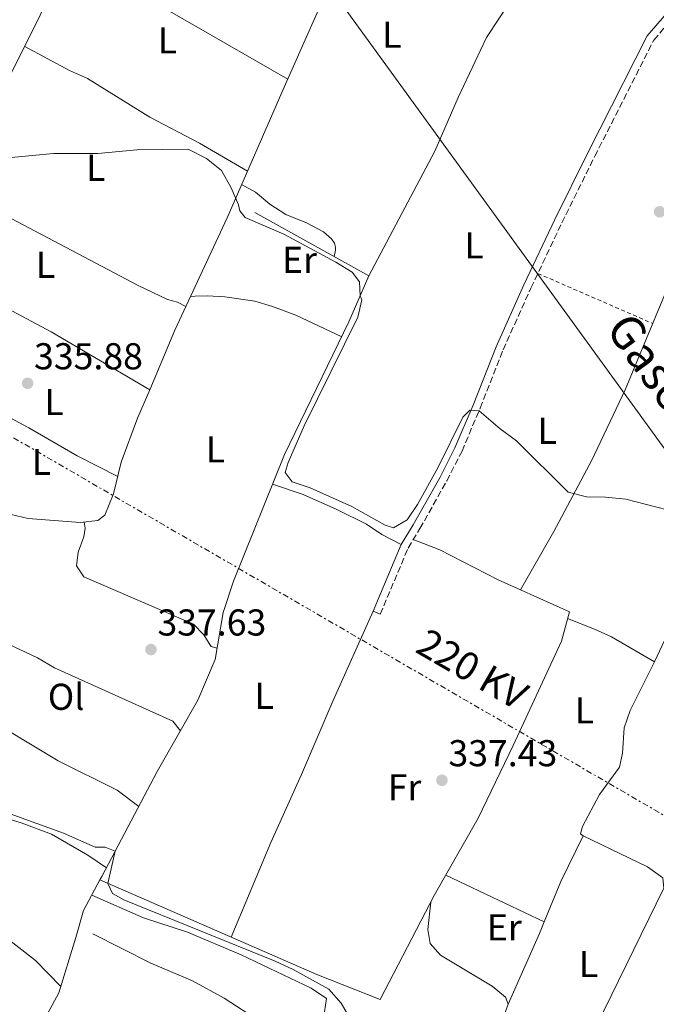
# Model space of a CAD drawing. Units: metres. Extents: x 601565 to 605098, y 4664395 to 4666758.
# Drawn here: x 601760 to 601930, y 4664588 to 4664852 of the extents above; entities that cross this region are included whole.
import ezdxf
from ezdxf.enums import TextEntityAlignment as Align

# ---------------------------------------------------------------- set-up
doc = ezdxf.new("R2010")
doc.units = ezdxf.units.M
doc.header["$MEASUREMENT"] = 0
for name, pattern in [('DGN Style 2', [1.7399219301090239, 1.043953158065414, -0.6959687720436097]), ('DGN Style 3', [2.435890702152634, 1.739921930109024, -0.6959687720436097]), ('DGN Style 7', [3.4798438602180486, 1.565929737098122, -0.6959687720436097, 0.5219765790327072, -0.6959687720436097])]:
    doc.linetypes.add(name, pattern=pattern)
for name, color, linetype, lineweight in [('Acequia sin especificar', 4, 'Continuous', 0), ('Balsa-alberca', 142, 'Continuous', 0), ('Camino', 7, 'DGN Style 3', 0), ('Cota de punto acotado terreno', 7, 'Continuous', 0), ('Curva de nivel intermedia', 30, 'Continuous', 0), ('Etiqueta de uso rústico', 92, 'Continuous', 0), ('Gasoducto', 7, 'Continuous', 13), ('Línea  de bancal', 1, 'Continuous', 13), ('Línea de cambio de uso (parcela vista)', 92, 'Continuous', 0), ('Línea eléctrica', 6, 'DGN Style 7', 0), ('Margen derecho', 7, 'Continuous', 0), ('Punto acotado terreno (símbolo)', 7, 'Continuous', 0), ('Tensión línea eléctrica', 7, 'Continuous', 0), ('Texto de Gasoducto', 7, 'Continuous', 0), ('Valla', 7, 'DGN Style 2', 0)]:
    doc.layers.add(name, color=color, linetype=linetype, lineweight=lineweight)
doc.styles.add('Style-Arial', font='arial.ttf')

# ---------------------------------------------------------------- blocks, each defined once
blk = doc.blocks.new('5PATER')
at = {"layer": 'Balsa-alberca', "linetype": 'Continuous', "lineweight": 0}
h = blk.add_hatch(color=51, dxfattribs=at)
edge = h.paths.add_edge_path()
edge.add_ellipse((0, 0), major_axis=(-0.1095731443231308, -0.1110710700762829), ratio=0.9994222409660317, start_angle=0, end_angle=360)

msp = doc.modelspace()

# ---------------------------------------------------------------- linework, layer by layer
at = {"layer": 'Acequia sin especificar', "color": 4, "linetype": 'Continuous', "lineweight": 0, "extrusion": (0.00951920429506594, -0.005267334575656962, 0.9999408182167867), "elevation": -18508.08167596771, "flags": 128}
msp.add_lwpolyline([(601792.2107743149, 4664767.683745096), (601822.7730069915, 4664750.773510508)], dxfattribs=at)
at = {"layer": 'Acequia sin especificar', "color": 4, "linetype": 'Continuous', "lineweight": 0}
for points in [[(601794.4800000006, 4664752.980000001, 335.6999999999971), (601768.1200000001, 4664768.51, 335.3000000000029), (601744.5999999996, 4664780.99, 335.1000000000058), (601734, 4664787.02, 335.1000000000058), (601746.9699999997, 4664817.15, 334.6499999999942), (601764.1200000001, 4664851.08, 334.1499999999942), (601785.7800000003, 4664896.529999999, 333), (601793.9199999999, 4664911.550000001, 333), (601800.8600000005, 4664925.369999999, 332.8500000000058), (601805.25, 4664930.699999999, 331.6900000000023)], [(601794.4800000006, 4664752.980000001, 335.6999999999971), (601801.25, 4664768.92, 335.320000000007), (601815.2199999997, 4664799.08, 335.1199999999953), (601830.54, 4664834.100000001, 333.7799999999988), (601844.9600000001, 4664866.77, 332.929999999993), (601858.6500000004, 4664895.189999999, 331.8899999999995)], [(601853.2199999997, 4664783.550000001, 333.75), (601870.8799999999, 4664816.92, 333.6000000000058), (601877.0999999996, 4664831.300000001, 333.6499999999942), (601884.7300000006, 4664847.359999999, 333.6000000000058), (601891.2699999996, 4664857.4, 333.6000000000058), (601899.3899999997, 4664871.980000001, 332.6699999999983)], [(601893.8300000001, 4664699.380000001, 335.2899999999936), (601902.7699999996, 4664715.060000001, 334.7899999999936), (601912.8600000005, 4664734.09, 334.5399999999936), (601921.8300000001, 4664752.960000001, 334.3399999999965), (601948.1500000004, 4664816.369999999, 333.75), (601958.0599999996, 4664838.470000001, 333.3000000000029), (601963.2599999999, 4664848.76, 333.3000000000029)], [(601781.1500000004, 4664621.65, 340.6300000000047), (601781.6299999999, 4664622.539999999, 340.5299999999988), (601796.5, 4664650.699999999, 338.5800000000018), (601807.4199999999, 4664669.84, 337.7400000000052), (601811.9800000006, 4664680.730000001, 336.6900000000023), (601814.1200000001, 4664693.32, 336.1399999999995), (601816.9400000004, 4664701.75, 335.8899999999995), (601830.6100000005, 4664735.67, 335.5899999999965), (601847.8099999996, 4664771.15, 335.4400000000023), (601853.2199999997, 4664783.550000001, 333.75)], [(601696.9100000003, 4664755.720000001, 336.1699999999983), (601700.5499999998, 4664761.350000001, 336.2200000000012), (601704.0700000003, 4664763.039999999, 336.2700000000041), (601709.9699999997, 4664761.960000001, 336.5200000000041), (601739, 4664750.949999999, 336.4199999999983), (601742.9699999997, 4664748.609999999, 336.570000000007), (601743.7000000002, 4664745.77, 336.570000000007), (601743.1500000004, 4664741.58, 336.570000000007), (601741.3899999997, 4664736.210000001, 336.320000000007), (601741.4800000006, 4664732.220000001, 336.2700000000041), (601742.2300000006, 4664731.100000001, 336.2700000000041), (601749.1799999997, 4664728.210000001, 336.2700000000041), (601751.3200000003, 4664725.720000001, 336.2700000000041), (601751.4100000003, 4664722.449999999, 336.2700000000041), (601754.2699999996, 4664720.310000001, 336.2700000000041), (601761.9100000003, 4664718.5, 336.2700000000041), (601775.8600000005, 4664717.430000001, 336.2700000000041), (601780.6100000005, 4664717.99, 336.2700000000041), (601782.4600000001, 4664719.369999999, 336.2700000000041), (601784.7800000003, 4664725.09, 336.1699999999983), (601786.8799999999, 4664733.609999999, 336.1199999999953), (601791.25, 4664745.380000001, 335.8699999999953), (601794.4800000006, 4664752.980000001, 335.6999999999971)], [(601893.8300000001, 4664699.380000001, 335.2899999999936), (601887.8200000003, 4664702.08, 335.2899999999936), (601872.2100000001, 4664710.100000001, 335.0399999999936), (601865.0800000001, 4664712.869999999, 334.8399999999965)], [(601781.1500000004, 4664621.65, 340.6300000000047), (601805.4699999997, 4664611.08, 339.4799999999959), (601839.2599999999, 4664596.32, 339.179999999993), (601856.2400000002, 4664589.600000001, 339.0800000000018), (601870.75, 4664617.65, 337.429999999993), (601882.4400000004, 4664638.180000001, 336.9400000000023), (601891.8499999996, 4664657.65, 336.0899999999965), (601904.7999999998, 4664685.619999999, 335.2899999999936), (601906.9000000004, 4664693.51, 335.2899999999936), (601893.8300000001, 4664699.380000001, 335.2899999999936)], [(601762.3600000005, 4664577.02, 344.7700000000041), (601770.1699999999, 4664591.439999999, 343.9199999999983), (601774.6799999997, 4664606.279999999, 342.5200000000041), (601776.7300000006, 4664613.480000001, 341.5299999999988), (601781.1500000004, 4664621.65, 340.6300000000047)]]:
    msp.add_polyline3d(points, dxfattribs=at)
at = {"layer": 'Camino', "color": 7, "linetype": 'DGN Style 3', "lineweight": 0}
msp.add_polyline3d([(601856.2299999993, 4664692.830000003, 336.1300000000048), (601863.6900000003, 4664710.570000002, 335.929999999993), (601866.8599999998, 4664715.79, 335.6799999999931), (601874.059999997, 4664728.600000002, 335.6799999999931), (601878.1299999995, 4664736.57, 335.4799999999959), (601883.0100000012, 4664748.07, 335.179999999993), (601889.149999999, 4664763.719999999, 335.2299999999959), (601896.5900000001, 4664780.230000001, 334.729999999996), (601904.8599999979, 4664797.719999999, 334.429999999993), (601913.7199999981, 4664815.570000002, 334.229999999996), (601929.4999999985, 4664846.690000001, 334.0800000000017), (601939.1999999993, 4664858.02, 333.1300000000047)], dxfattribs=at)
at = {"layer": 'Curva de nivel intermedia', "color": 30, "linetype": 'Continuous', "lineweight": 0, "flags": 128}
for points, elevation in [([(601830.7500000005, 4664730.849999999), (601831.5300000005, 4664733.509999998), (601835.8300000011, 4664743.289999999), (601850.23, 4664772.419999998), (601851.3000000007, 4664777.069999999), (601850.8300000012, 4664778.189999999), (601850.6600000014, 4664781.949999999), (601848.69, 4664784.509999999), (601844.3600000005, 4664787.140000001), (601830.3900000006, 4664794.660000001), (601820.0500000007, 4664799.149999999), (601818.6700000016, 4664800.91), (601818.2800000004, 4664802.550000001), (601816.270000001, 4664807.130000001), (601813.7600000009, 4664811.730000001), (601809.7400000021, 4664814.989999999), (601804.7599999999, 4664817.46), (601791, 4664817.249999999), (601780.6199999999, 4664816.319999999), (601768.6900000006, 4664816.279999999), (601752.6800000002, 4664814.730000001)], 335), ([(601938.6100000013, 4664719.42), (601922.0500000009, 4664723.649999999), (601916.5900000003, 4664724.25), (601911.4500000017, 4664724.289999999), (601906.6000000013, 4664725.509999999), (601892.7000000007, 4664739.32), (601888.3399999999, 4664742.51), (601882.7000000007, 4664747.34), (601880.2599999997, 4664747.519999999), (601878.3700000009, 4664745.659999999), (601871.6800000012, 4664732.029999998), (601866.2200000006, 4664722.259999999), (601863.430000001, 4664718.099999999), (601859.8200000012, 4664715.970000001), (601857.5200000012, 4664716.669999998), (601848.6299999997, 4664721.749999999), (601837.4500000015, 4664726.689999999), (601832.6000000011, 4664728.32), (601830.7500000005, 4664730.849999999)], 334.9999999999999), ([(601848.1, 4664584.640000001), (601845.780000002, 4664588.65), (601842.5000000009, 4664592.429999998), (601832.9100000019, 4664597.660000001), (601828.0500000003, 4664599.869999999), (601787.530000001, 4664616.359999998), (601784.5500000014, 4664618.019999999), (601783.2300000006, 4664620.739999999), (601785.250000001, 4664629.4), (601782.550000001, 4664630.42), (601779.8399999997, 4664630.48), (601771.430000001, 4664634.15), (601749.8900000005, 4664641.970000001)], 340.0000000000001)]:
    msp.add_lwpolyline(points, dxfattribs=dict(at, elevation=elevation))
at = {"layer": 'Gasoducto', "color": 7, "linetype": 'Continuous', "lineweight": 13, "extrusion": (0.0392953395184155, 0.04377551868534762, 0.9982682907194647), "elevation": 228188.9289184983, "flags": 128}
msp.add_lwpolyline([(2668652.571566761, -3866763.388394369), (2668359.953727417, -3866732.789332309), (2667905.98585049, -3866635.040729451), (2667707.829669173, -3866592.373636407)], dxfattribs=at)
at = {"layer": 'Línea  de bancal', "color": 1, "linetype": 'Continuous', "lineweight": 13}
for points in [[(601802.7399999974, 4664661.640000001, 338.1000000000058), (601800.6499999977, 4664664.21, 338.4499999999971), (601768.9699999985, 4664678.510000001, 338.3500000000058), (601764.4100000008, 4664681.140000001, 338.3500000000058), (601744.1000000018, 4664690.710000001, 338.3500000000058), (601743.3900000011, 4664691.359999998, 338.3500000000058), (601743.0899999995, 4664693.750000001, 338.3500000000058), (601740.1600000013, 4664696.850000001, 338.3999999999942), (601730.749999999, 4664701.830000003, 338.8000000000029), (601710.2199999989, 4664713.370000001, 338.6499999999942), (601692.8500000014, 4664725.550000001, 338.6499999999942), (601690.2399999985, 4664728.370000001, 339), (601688.7299999997, 4664728.59, 338.5200000000041)], [(601791.5599999992, 4664641.350000001, 339.2299999999959), (601785.8099999982, 4664645.739999999, 339.5299999999988), (601769.9600000007, 4664653.609999999, 339.4799999999959), (601740.7100000011, 4664671.159999999, 339.3800000000047), (601738.3199999996, 4664671.66, 339.3800000000047), (601720.8000000002, 4664680.850000001, 339.3300000000018), (601709.1200000013, 4664686.41, 339.4799999999959), (601695.1900000017, 4664695.659999999, 339.7299999999959), (601689.8999999987, 4664698.02, 339.679999999993), (601685.3200000012, 4664698.930000001, 339.7299999999959), (601678.6400000001, 4664699.760000001, 339.7899999999936)], [(601782.8900000012, 4664624.930000001, 340.3600000000006), (601777.8900000011, 4664628.32, 341.0599999999977), (601768.1700000025, 4664633.899999999, 340.9100000000035), (601760.0499999999, 4664636.999999999, 340.9100000000035), (601753.8500000017, 4664638.800000001, 340.9100000000035), (601748, 4664641.160000001, 340.7100000000065), (601736.6499999977, 4664647.719999999, 340.5099999999948), (601728.1600000006, 4664653.649999999, 340.7599999999948), (601723.3000000013, 4664659.510000002, 340.7599999999948), (601717.4299999995, 4664664.230000001, 340.7599999999948), (601710.3199999994, 4664667.559999999, 340.7599999999948), (601702.5199999987, 4664669.460000001, 340.7599999999948), (601686.5399999993, 4664671.140000002, 340.7100000000065), (601681.1700000026, 4664673.180000001, 340.7100000000065), (601674.5699999998, 4664676.739999998, 340.7100000000065), (601671.0899999997, 4664679.98, 340.5200000000041)], [(601770.6700000014, 4664593.070000002, 343.7700000000041), (601763.8599999987, 4664600.100000001, 344.0099999999948), (601748.8400000005, 4664611.750000001, 343.9600000000065), (601729.8200000013, 4664628.020000001, 343.6199999999953), (601726.3999999992, 4664628.45, 343.6699999999983), (601724.0799999991, 4664628.390000002, 343.6699999999983), (601718.7700000006, 4664626.8, 343.7700000000041), (601714.7800000008, 4664622.559999998, 343.8099999999977), (601709.5399999993, 4664615.66, 343.8099999999977), (601708.7399999991, 4664615.309999999, 343.8099999999977), (601707.9400000012, 4664615.32, 343.8099999999977), (601706.4300000002, 4664615.890000001, 343.8099999999977), (601705.5899999997, 4664620.680000001, 343.8099999999977), (601702.199999999, 4664625.77, 343.9600000000065), (601692.8500000014, 4664633.710000001, 344.0599999999977), (601678.5900000011, 4664640.52, 344.0599999999977), (601665.1399999997, 4664645.140000001, 344.0599999999977), (601655.6700000014, 4664647.410000001, 343.4199999999983), (601652.949999999, 4664646.91, 343.4199999999983), (601649.5699999994, 4664644.830000001, 342.9100000000035)], [(601838.9299999995, 4664572.059999999, 343.1199999999953), (601822.8400000005, 4664584.56, 343.070000000007), (601814.4299999997, 4664589.969999999, 343.0200000000041), (601805.9699999995, 4664594.66, 343.0200000000041), (601794.8000000003, 4664599.340000001, 343.1199999999953), (601779.2199999989, 4664607.249999999, 343.1199999999953)]]:
    msp.add_polyline3d(points, dxfattribs=at)
at = {"layer": 'Línea de cambio de uso (parcela vista)', "color": 92, "linetype": 'Continuous', "lineweight": 0, "extrusion": (0.01365440016575669, 0.02900070680953609, 0.999486126147162), "elevation": 143833.8571508796, "flags": 128}
msp.add_lwpolyline([(1442455.444736371, -4474393.18484331), (1442455.444736371, -4474420.1015969)], dxfattribs=at)
at = {"layer": 'Línea de cambio de uso (parcela vista)', "color": 92, "linetype": 'Continuous', "lineweight": 0, "extrusion": (-0.1491110798762709, 0.08640604197354906, 0.9850380103166566), "elevation": 313632.855478554, "flags": 128}
msp.add_lwpolyline([(-4337733.297365417, -1790692.223637179), (-4337744.852781354, -1790693.847778476), (-4337758.457833745, -1790694.776190793)], dxfattribs=at)
at = {"layer": 'Línea de cambio de uso (parcela vista)', "color": 92, "linetype": 'Continuous', "lineweight": 0, "extrusion": (-0.001547436405373013, 0.0007329603932496511, 0.9999985341037423), "elevation": 2824.931995009931, "flags": 128}
msp.add_lwpolyline([(601873.561353852, 4664622.112426559), (601899.9519996274, 4664609.612223201)], dxfattribs=at)
at = {"layer": 'Línea de cambio de uso (parcela vista)', "color": 92, "linetype": 'Continuous', "lineweight": 0, "extrusion": (0.6770572391477209, -0.258367059950921, 0.6890863206086616), "elevation": -797428.3582637822, "flags": 128}
msp.add_lwpolyline([(4572646.313464419, 758729.464128122), (4572667.049009757, 758727.9462152368), (4572670.385201474, 758727.8356835803)], dxfattribs=at)
at = {"layer": 'Línea de cambio de uso (parcela vista)', "color": 92, "linetype": 'Continuous', "lineweight": 0}
for points in [[(601831.4500000002, 4664836.180000001, 333.7200000000012), (601790.7599999999, 4664859.680000001, 333.8699999999953), (601782.3200000003, 4664865.050000001, 333.8999999999942), (601773.0999999996, 4664869.930000001, 333.6699999999983)], [(601761.0199999996, 4664844.960000001, 334.2400000000052), (601773.0199999996, 4664838.52, 334.4400000000023), (601777.79, 4664836.41, 334.2899999999936), (601794.5, 4664826.02, 334.2899999999936), (601807.7999999998, 4664819.08, 334.1399999999995), (601820.6799999997, 4664811.57, 334.6399999999995)], [(601742.0999999996, 4664805.850000001, 334.820000000007), (601755.8499999996, 4664799.67, 334.8099999999977), (601791.4400000004, 4664780.930000001, 334.8000000000029), (601799.2300000006, 4664777.180000001, 334.9100000000035), (601801.9000000004, 4664776.480000001, 334.9100000000035), (601804.1900000004, 4664775.279999999, 335.2799999999988)], [(601819.0899999999, 4664807.949999999, 334.7799999999988), (601822.79, 4664805.92, 334.1300000000047), (601826.6200000001, 4664802.74, 333.75), (601830.9900000002, 4664799.92, 333.4499999999971), (601836.4400000004, 4664797.710000001, 333.4900000000052), (601841.0499999998, 4664795.32, 333.4900000000052), (601843.1500000004, 4664793.470000001, 333.4900000000052), (601844.0199999996, 4664792.230000001, 333.4900000000052), (601844.29, 4664791.189999999, 333.4900000000052), (601844.2400000002, 4664790.430000001, 333.4900000000052), (601843.8600000005, 4664788.730000001, 333.8699999999953)], [(601805.4400000004, 4664777.960000001, 335.2599999999948), (601806.6699999999, 4664778.109999999, 335.9100000000035), (601809.9500000002, 4664778.16, 335.9100000000035), (601814.5700000003, 4664777.850000001, 335.9600000000065), (601822.6200000001, 4664776.75, 335.9100000000035), (601827.4100000003, 4664775.32, 335.8699999999953), (601833.6600000003, 4664772.949999999, 335.8099999999977), (601845.9100000003, 4664767.210000001, 335.4600000000065)], [(601742.5899999999, 4664753.01, 336.1699999999983), (601750.6699999999, 4664748.9, 335.5), (601762.1299999999, 4664742.800000001, 335.6699999999983), (601775.0899999999, 4664735.25, 335.3000000000029), (601785.9299999997, 4664729.77, 336.1399999999995)], [(601827.3799999999, 4664727.66, 335.6600000000035), (601835.6200000001, 4664724.930000001, 336.0800000000018), (601844.5999999996, 4664720.939999999, 335.7599999999948), (601852.5099999999, 4664716.970000001, 335.8099999999977), (601856.6600000003, 4664714.17, 335.8000000000029), (601861.8399999999, 4664711.52, 335.929999999993)], [(601776.9299999997, 4664717.550000001, 336.2700000000041), (601777.2300000006, 4664715.949999999, 336.3699999999953), (601776.8099999996, 4664713.560000001, 335.820000000007), (601775.3399999999, 4664709.51, 335.4700000000012), (601774.8399999999, 4664705.84, 335.6199999999953), (601776.8499999996, 4664702.91, 335.6699999999983), (601806.2599999999, 4664690.189999999, 335.9199999999983), (601808.9900000002, 4664687.369999999, 335.9199999999983), (601810.3700000001, 4664685.050000001, 335.9700000000012), (601810.9600000001, 4664684.210000001, 336.2700000000041), (601812.4900000002, 4664683.77, 336.5599999999977)], [(601816.2999999998, 4664606.350000001, 339.3800000000047), (601826.9299999997, 4664631.689999999, 337.7700000000041), (601835.1200000001, 4664649.939999999, 337.5800000000018), (601843.54, 4664669.600000001, 336.75), (601854.3200000003, 4664693.630000001, 336.1300000000047), (601856.2300000006, 4664692.83, 336.1300000000047)], [(601906.4199999999, 4664691.699999999, 335.2899999999936), (601913.5800000001, 4664688.850000001, 336.0899999999965), (601918.1399999997, 4664686.810000001, 336.320000000007), (601929.6799999997, 4664680.140000001, 336.0200000000041)], [(601910.5899999999, 4664633.460000001, 336.9199999999983), (601909.8399999999, 4664634.029999999, 336.9199999999983), (601910.4100000003, 4664635.939999999, 336.9199999999983), (601914.9900000002, 4664644.550000001, 336.8699999999953), (601920.3200000003, 4664651.890000001, 336.820000000007), (601921.1500000004, 4664655.67, 336.820000000007), (601921.5599999996, 4664662.369999999, 336.7700000000041), (601923.1600000003, 4664667.100000001, 336.4700000000012), (601929.6799999997, 4664680.140000001, 336.0200000000041)], [(601903.2999999998, 4664560.24, 339.2599999999948), (601912.0199999996, 4664578.199999999, 338.0500000000029), (601932.1799999997, 4664619.439999999, 337.1600000000035), (601931.9199999999, 4664622.24, 337.6100000000006), (601927.7699999996, 4664625.16, 337.8000000000029), (601910.5899999999, 4664633.460000001, 336.9199999999983)], [(601841.3300000001, 4664586.350000001, 341.820000000007), (601841.8799999999, 4664589.939999999, 341.6199999999953), (601837.6900000004, 4664592.680000001, 341.4799999999959), (601818.9600000001, 4664601.59, 341.0800000000018), (601804.5700000003, 4664607.630000001, 341.2299999999959), (601792.79, 4664611.52, 341.3300000000018), (601778.9500000002, 4664617.58, 341.070000000007)], [(601890.5199999996, 4664588.34, 338.5399999999936), (601889.8200000003, 4664590.220000001, 338.5399999999936), (601886.25, 4664593.24, 338.5899999999965), (601872.3600000005, 4664601.49, 338.4900000000052), (601869.5899999999, 4664604.67, 338.3899999999995), (601868.9800000006, 4664608.380000001, 338.1399999999995), (601869.75, 4664615.720000001, 337.5500000000029)], [(601882.9419999998, 4664572.349099999, 339.1622000000062), (601885.1500000004, 4664575.380000001, 338.9900000000052), (601887.3799999999, 4664579.82, 338.7200000000012), (601890.5199999996, 4664588.34, 338.5399999999936)]]:
    msp.add_polyline3d(points, dxfattribs=at)
at = {"layer": 'Línea eléctrica', "color": 6, "linetype": 'DGN Style 7', "lineweight": 0, "extrusion": (0.5021864903194305, 0.8647593468587399, 3.100158678691833e-05), "elevation": 4336072.383840777, "flags": 128}
msp.add_lwpolyline([(1821527.38098105, 205.0648757765494), (1821849.421839137, 204.2149757761399), (1822367.519553269, 202.8476757754848), (1822367.531627898, 202.8476757754847), (1822387.539402798, 202.7948757754545)], dxfattribs=at)
at = {"layer": 'Margen derecho', "color": 7, "linetype": 'Continuous', "lineweight": 0}
msp.add_polyline3d([(601854.3200000004, 4664693.630000001, 336.1300000000048), (601861.8399999996, 4664711.520000001, 335.929999999993), (601865.0799999983, 4664716.840000001, 335.6799999999931), (601872.2399999977, 4664729.580000004, 335.6799999999931), (601876.2499999999, 4664737.449999999, 335.4799999999959), (601881.089999999, 4664748.859999999, 335.179999999993), (601887.2399999979, 4664764.52, 335.2299999999959), (601894.7100000002, 4664781.100000002, 334.729999999996), (601902.9899999971, 4664798.620000001, 334.429999999993), (601911.8699999996, 4664816.500000001, 334.229999999996), (601927.7600000018, 4664847.84, 334.0800000000017), (601936.9299999983, 4664858.56, 333.1999999999971)], dxfattribs=at)
at = {"layer": 'Valla', "color": 7, "linetype": 'DGN Style 2', "lineweight": 0, "elevation": 335.9400000000023, "flags": 128}
msp.add_lwpolyline([(601898.4500000002, 4664784.15), (601929.2100000001, 4664770.76)], dxfattribs=at)

# ---------------------------------------------------------------- block references
at = {"layer": 'Punto acotado terreno (símbolo)', "color": 7, "linetype": 'Continuous', "lineweight": 0, "xscale": 10, "yscale": 10, "zscale": 10}
for p in [(601931.0499999997, 4664800.670000004, 334.2400000000052), (601761.7800000017, 4664754.720000001, 335.8800000000047), (601794.829999999, 4664683.390000002, 337.6300000000051), (601872.7600000007, 4664648.370000003, 337.429999999993)]:
    msp.add_blockref('5PATER', p, dxfattribs=at)

# ---------------------------------------------------------------- texts
at = {"layer": 'Cota de punto acotado terreno', "color": 7, "linetype": 'Continuous', "lineweight": 0, "style": 'Style-Arial'}
for s, p in [('335.88', (601763.5100000022, 4664758.469999998, 335.8800000000047)), ('337.63', (601796.5599999994, 4664687.140000002, 337.6300000000047)), ('337.43', (601874.4899999986, 4664652.12, 337.429999999993))]:
    msp.add_text(s, height=7.000000000000002, dxfattribs=at).set_placement(p)
at = {"layer": 'Etiqueta de uso rústico', "color": 92, "linetype": 'Continuous', "lineweight": 0, "style": 'Style-Arial'}
for s, p in [('L', (601859.351420381, 4664848.14001, 333.4100000000035)), ('L', (601799.2214203803, 4664846.60001, 333.9700000000012)), ('L', (601780.0414203779, 4664812.450009999, 334.9700000000012)), ('L', (601881.3814203787, 4664791.66001, 334.679999999993)), ('L', (601766.5914203788, 4664786.470009997, 334.9400000000023)), ('Er', (601834.6054566099, 4664787.800009999, 335.2599999999948)), ('L', (601768.9014203801, 4664749.690009999, 335.6499999999942)), ('L', (601900.9614203789, 4664742.000009998, 335)), ('L', (601812.1114203782, 4664737.030009999, 335.4700000000012)), ('L', (601765.4914203812, 4664733.66001, 335.9900000000052)), ('Ol', (601772.0946334368, 4664670.730009999, 338.7100000000065)), ('L', (601825.1614203795, 4664670.990009996, 336.9100000000035)), ('L', (601910.91142038, 4664667.080010002, 336.5200000000041)), ('Fr', (601862.733685266, 4664646.490009997, 337.4700000000012)), ('Er', (601889.4554566112, 4664608.950009999, 337.6300000000047)), ('L', (601912.0214203786, 4664599.12001, 337.6100000000006))]:
    msp.add_text(s, height=7.000000000000002, dxfattribs=at).set_placement(p, align=Align.MIDDLE_CENTER)
at = {"layer": 'Tensión línea eléctrica', "color": 7, "linetype": 'Continuous', "lineweight": 0, "style": 'Style-Arial'}
msp.add_text('220 KV', height=7.5, rotation=329.90124, dxfattribs=at).set_placement((601879.0353333751, 4664674.913849606, 336.3500000000058), align=Align.CENTER)
at = {"layer": 'Texto de Gasoducto', "color": 7, "linetype": 'Continuous', "lineweight": 0, "style": 'Style-Arial'}
msp.add_text('Gaseoducto-Enagas', height=9, rotation=305.81786, dxfattribs=at).set_placement((601916.3700000017, 4664769.260000002, 334.5200000000041))

doc.saveas('drawing.dxf')
